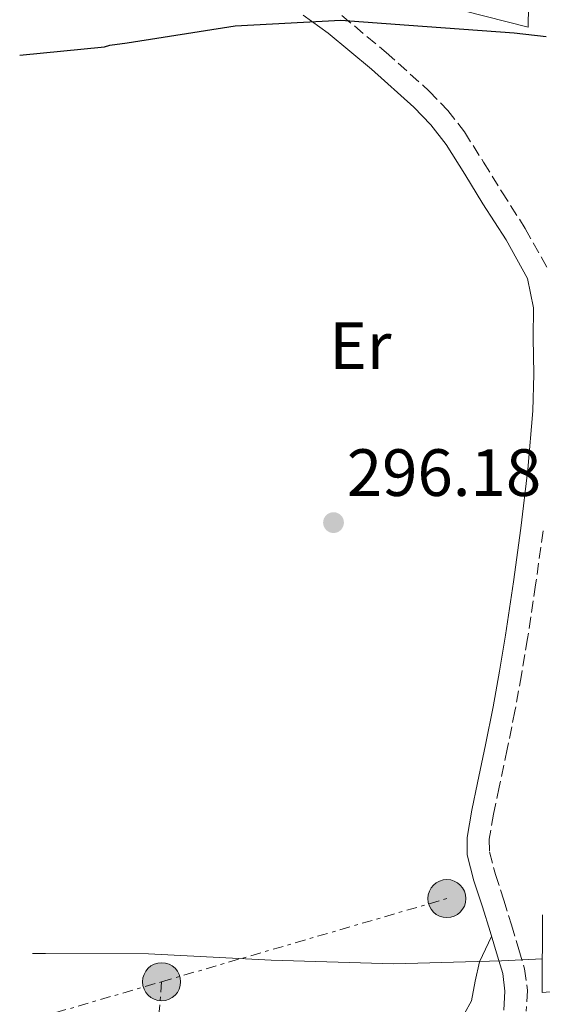
# Model space of a CAD drawing. Units: metres. Extents: x 601397 to 604871, y 4675961 to 4678324.
# Drawn here: x 601409 to 601487, y 4677311 to 4677459 of the extents above; entities that cross this region are included whole.
import ezdxf
from ezdxf.enums import TextEntityAlignment as Align

# ---------------------------------------------------------------- set-up
doc = ezdxf.new("R2010")
doc.units = ezdxf.units.M
doc.header["$MEASUREMENT"] = 0
for name, pattern in [('DGN Style 1', [1.045693079995523, 0.001739921930109024, -1.043953158065414]), ('DGN Style 3', [2.435890702152634, 1.739921930109024, -0.6959687720436097]), ('DGN Style 7', [3.4798438602180486, 1.565929737098122, -0.6959687720436097, 0.5219765790327072, -0.6959687720436097])]:
    doc.linetypes.add(name, pattern=pattern)
for name, color, linetype, lineweight in [('Camino', 7, 'DGN Style 3', 0), ('Cauce permanente no visto', 142, 'DGN Style 1', 13), ('Cota de punto acotado terreno', 7, 'Continuous', 0), ('Curva de nivel directora', 30, 'Continuous', 30), ('Curva de nivel intermedia', 30, 'Continuous', 0), ('Etiqueta de uso rústico', 92, 'Continuous', 0), ('Línea  de muro-pared o tapia', 1, 'Continuous', 13), ('Línea de cambio de uso (parcela vista)', 92, 'Continuous', 0), ('Línea eléctrica', 6, 'DGN Style 7', 0), ('Margen derecho', 7, 'Continuous', 0), ('Poste tendido eléctrico', 7, 'Continuous', 0), ('Punto acotado terreno (símbolo)', 7, 'Continuous', 0), ('Transformador', 7, 'Continuous', 0)]:
    doc.layers.add(name, color=color, linetype=linetype, lineweight=lineweight)
doc.styles.add('Style-Arial', font='arial.ttf')

# ---------------------------------------------------------------- blocks, each defined once
blk = doc.blocks.new('5PATER')
at = {"layer": 'Cauce permanente no visto', "linetype": 'Continuous', "lineweight": 0}
h = blk.add_hatch(color=51, dxfattribs=at)
edge = h.paths.add_edge_path()
edge.add_ellipse((0, 0), major_axis=(-0.1095731443231308, -0.1110710700762829), ratio=0.9994222409660317, start_angle=0, end_angle=360)
blk = doc.blocks.new('5PELE')
at = {"layer": 'Transformador', "linetype": 'Continuous', "lineweight": 0}
h = blk.add_hatch(color=9, dxfattribs=at)
edge = h.paths.add_edge_path()
edge.add_arc((-2.000000476837158e-05, 0), 0.2850000000000001, 0, 360)
at = {"layer": 'Transformador', "color": 252, "linetype": 'Continuous', "lineweight": 0}
blk.add_circle((-2.000000476837158e-05, 0), 0.2850000000000001, dxfattribs=at)

msp = doc.modelspace()

# ---------------------------------------------------------------- linework, layer by layer
at = {"layer": 'Camino', "color": 7, "linetype": 'DGN Style 3', "lineweight": 0}
for points in [[(601456.9299999998, 4677459.38, 299.0299999999988), (601463.5700000006, 4677453.870000003, 298.9700000000012), (601470.0199999991, 4677448.070000002, 298.9299999999932), (601472.8299999987, 4677445.170000004, 298.8399999999965), (601475.2899999997, 4677441.940000003, 298.7400000000054), (601478.1799999997, 4677437.390000002, 298.6199999999954), (601480.9200000024, 4677432.940000002, 298.5099999999949), (601484.4299999992, 4677427.440000001, 298.4100000000035), (601487.9400000008, 4677421.100000002, 298.300000000003)], [(601487.0899999992, 4677382.080000003, 296.1999999999972), (601485.9699999993, 4677373.989999999, 295.7100000000065), (601484.76, 4677365.930000002, 295.3200000000069), (601483.8599999994, 4677360.489999998, 295.3000000000029), (601482.8700000013, 4677355.06, 295.3200000000069), (601481.7100000012, 4677349.34, 295.3000000000029), (601480.5300000011, 4677343.640000002, 295.2599999999948), (601479.6799999995, 4677339.59, 295.2200000000013), (601479.0300000013, 4677335.840000002, 295.1600000000035), (601479.0599999981, 4677333.940000001, 295.1000000000059), (601479.940000001, 4677330.539999999, 294.9900000000052), (601481.2100000005, 4677326.720000001, 294.9100000000035), (601482.3500000006, 4677322.980000001, 294.8800000000047), (601483.4799999993, 4677319.280000002, 294.8600000000006), (601484.3299999987, 4677316.390000001, 294.8500000000058), (601484.7399999977, 4677313.170000002, 294.8399999999966), (601484.5599999989, 4677310.030000002, 294.8300000000017)]]:
    msp.add_polyline3d(points, dxfattribs=at)
at = {"layer": 'Curva de nivel directora', "color": 30, "linetype": 'Continuous', "lineweight": 30, "elevation": 300, "flags": 128}
msp.add_lwpolyline([(601408.6399999987, 4677453.430000001), (601421.3500000002, 4677454.680000002), (601422.1399999993, 4677454.960000001), (601424.77, 4677455.300000001), (601440.9500000007, 4677457.869999999), (601456.78, 4677458.710000002), (601466.9799999992, 4677457.930000002), (601482.7399999994, 4677456.789999999), (601487.5499999997, 4677456.270000001)], dxfattribs=at)
at = {"layer": 'Curva de nivel intermedia', "color": 30, "linetype": 'Continuous', "lineweight": 0, "elevation": 294.9999999999999, "flags": 128}
msp.add_lwpolyline([(601410.5800000011, 4677318.680000001), (601412.49, 4677318.720000001), (601427.9500000007, 4677318.630000001), (601446.3500000007, 4677317.689999999), (601464.7300000006, 4677317.140000001), (601480.8399999995, 4677317.59), (601486.9600000017, 4677317.899999999)], dxfattribs=at)
at = {"layer": 'Línea  de muro-pared o tapia', "color": 1, "linetype": 'Continuous', "lineweight": 13, "extrusion": (-0.0008864855389492019, 0.01081274971695675, 0.9999411475616692), "elevation": 50345.63323884647, "flags": 128}
msp.add_lwpolyline([(601485.4616319132, 4677221.873259634), (601484.8719690293, 4677186.681202325), (601465.8019144655, 4677191.591489377)], dxfattribs=at)
at = {"layer": 'Línea  de muro-pared o tapia', "color": 1, "linetype": 'Continuous', "lineweight": 13, "extrusion": (-0.07047403451150187, -0.01252929132588148, 0.9974349238514475), "elevation": -100696.0391625236, "flags": 128}
msp.add_lwpolyline([(-4499814.70187941, 1407332.807702326), (-4499815.443645885, 1407324.844487995), (-4499826.914876555, 1407326.940070714)], dxfattribs=at)
at = {"layer": 'Línea de cambio de uso (parcela vista)', "color": 92, "linetype": 'Continuous', "lineweight": 0}
msp.add_polyline3d([(601410.9199999999, 4677295.529999999, 295.1999999999971), (601413.0599999996, 4677296.039999999, 295.179999999993), (601418.5899999999, 4677297.350000001, 295.1399999999995), (601430.0599999996, 4677299.92, 295.25), (601441.5700000003, 4677302.310000001, 295.3600000000006), (601449.79, 4677303.75, 295.3699999999953), (601458.0199999996, 4677305.130000001, 295.3600000000006), (601462.6500000004, 4677306.039999999, 295.3399999999965), (601467.2599999999, 4677307.050000001, 295.3300000000018), (601470.1399999997, 4677307.810000001, 295.3300000000018), (601472.9900000002, 4677308.680000001, 295.3300000000018), (601475.2999999998, 4677309.699999999, 295.3300000000018), (601476.3799999999, 4677311.59, 295.3000000000029), (601476.8899999997, 4677314.57, 295.3600000000006), (601477.5700000003, 4677317.449999999, 295.3000000000029), (601478.4699999997, 4677319.359999999, 295.0899999999965), (601479.3799999999, 4677321.27, 294.8800000000047)], dxfattribs=at)
at = {"layer": 'Línea eléctrica', "color": 6, "linetype": 'DGN Style 7', "lineweight": 0, "extrusion": (0.001939793466395579, 0.0005656974864246238, 0.9999979585917472), "elevation": 4107.6642407941, "flags": 128}
msp.add_lwpolyline([(601428.2060937837, 4677312.8847067), (601470.96618792, 4677325.354708692)], dxfattribs=at)
at = {"layer": 'Línea eléctrica', "color": 6, "linetype": 'DGN Style 7', "lineweight": 0, "extrusion": (-0.001920839684415959, -0.0005605368543494215, 0.9999979980846672), "elevation": -3481.988163439331, "flags": 128}
msp.add_lwpolyline([(601410.177214005, 4677307.643026055), (601429.367255438, 4677313.243026935)], dxfattribs=at)
at = {"layer": 'Línea eléctrica', "color": 6, "linetype": 'DGN Style 7', "lineweight": 0, "extrusion": (-0.001493770981831531, -0.01925907436373024, 0.9998134109437151), "elevation": -90684.13061168717, "flags": 128}
msp.add_lwpolyline([(237933.7581366955, 4708943.883359428), (237933.7581366955, 4708733.704896685)], dxfattribs=at)
at = {"layer": 'Margen derecho', "color": 7, "linetype": 'Continuous', "lineweight": 0}
msp.add_polyline3d([(601451.1400000007, 4677459.440000002, 299.3399999999966), (601454.8799999979, 4677456.730000001, 299.0299999999988), (601461.3900000014, 4677451.34, 298.9700000000012), (601467.699999999, 4677445.670000002, 298.9299999999932), (601470.2899999995, 4677442.989999999, 298.8399999999965), (601472.5499999992, 4677440.030000002, 298.7400000000054), (601475.3399999988, 4677435.620000003, 298.6199999999954), (601478.0799999969, 4677431.170000002, 298.5099999999949), (601481.5599999992, 4677425.730000001, 298.4100000000035), (601484.769999999, 4677419.930000001, 298.300000000003), (601485.6799999988, 4677415.530000002, 298.1100000000007), (601485.6200000006, 4677411.050000001, 297.8399999999965), (601485.7100000001, 4677405.580000004, 297.4100000000036), (601485.5699999991, 4677400.109999999, 297.0099999999948), (601484.8000000003, 4677391.300000001, 296.6000000000058), (601483.7699999999, 4677382.510000002, 296.1999999999972), (601482.6700000024, 4677374.470000001, 295.7100000000065), (601481.4600000009, 4677366.45, 295.3200000000069), (601480.5699999991, 4677361.059999999, 295.3000000000029), (601479.5900000001, 4677355.690000002, 295.3200000000069), (601478.4400000012, 4677350.010000003, 295.3000000000029), (601477.260000001, 4677344.320000002, 295.2599999999948), (601476.3999999983, 4677340.210000001, 295.2200000000013), (601475.6900000019, 4677336.100000002, 295.1600000000035), (601475.7199999989, 4677333.49, 295.1000000000059), (601476.729999999, 4677329.59, 294.9900000000052), (601478.0199999987, 4677325.710000002, 294.9100000000035), (601479.1599999988, 4677322.010000003, 294.8800000000047), (601480.2800000008, 4677318.309999999, 294.8600000000006), (601481.0499999997, 4677315.710000001, 294.8500000000058), (601481.3799999983, 4677313.050000002, 294.8399999999966), (601481.2199999974, 4677310.220000001, 294.8300000000017)], dxfattribs=at)

# ---------------------------------------------------------------- block references
at = {"layer": 'Poste tendido eléctrico', "color": 7, "linetype": 'Continuous', "lineweight": 0, "xscale": 10, "yscale": 10, "zscale": 10}
for p in [(601472.6700000028, 4677326.929999999, 294.9799999999959), (601429.9099999992, 4677314.460000001, 295.070000000007)]:
    msp.add_blockref('5PELE', p, dxfattribs=at)
at = {"layer": 'Punto acotado terreno (símbolo)', "color": 7, "linetype": 'Continuous', "lineweight": 0, "xscale": 10, "yscale": 10, "zscale": 10}
msp.add_blockref('5PATER', (601455.6799999981, 4677383.330000003, 296.179999999993), dxfattribs=at)

# ---------------------------------------------------------------- texts
at = {"layer": 'Cota de punto acotado terreno', "color": 7, "linetype": 'Continuous', "lineweight": 0, "style": 'Style-Arial'}
msp.add_text('296.18', height=7.000000000000002, dxfattribs=at).set_placement((601457.6600000008, 4677387.330000004, 296.179999999993))
at = {"layer": 'Etiqueta de uso rústico', "color": 92, "linetype": 'Continuous', "lineweight": 0, "style": 'Style-Arial'}
msp.add_text('Er', height=7.000000000000002, dxfattribs=at).set_placement((601459.7054566096, 4677409.87001, 297.6100000000006), align=Align.MIDDLE_CENTER)

doc.saveas('drawing.dxf')
